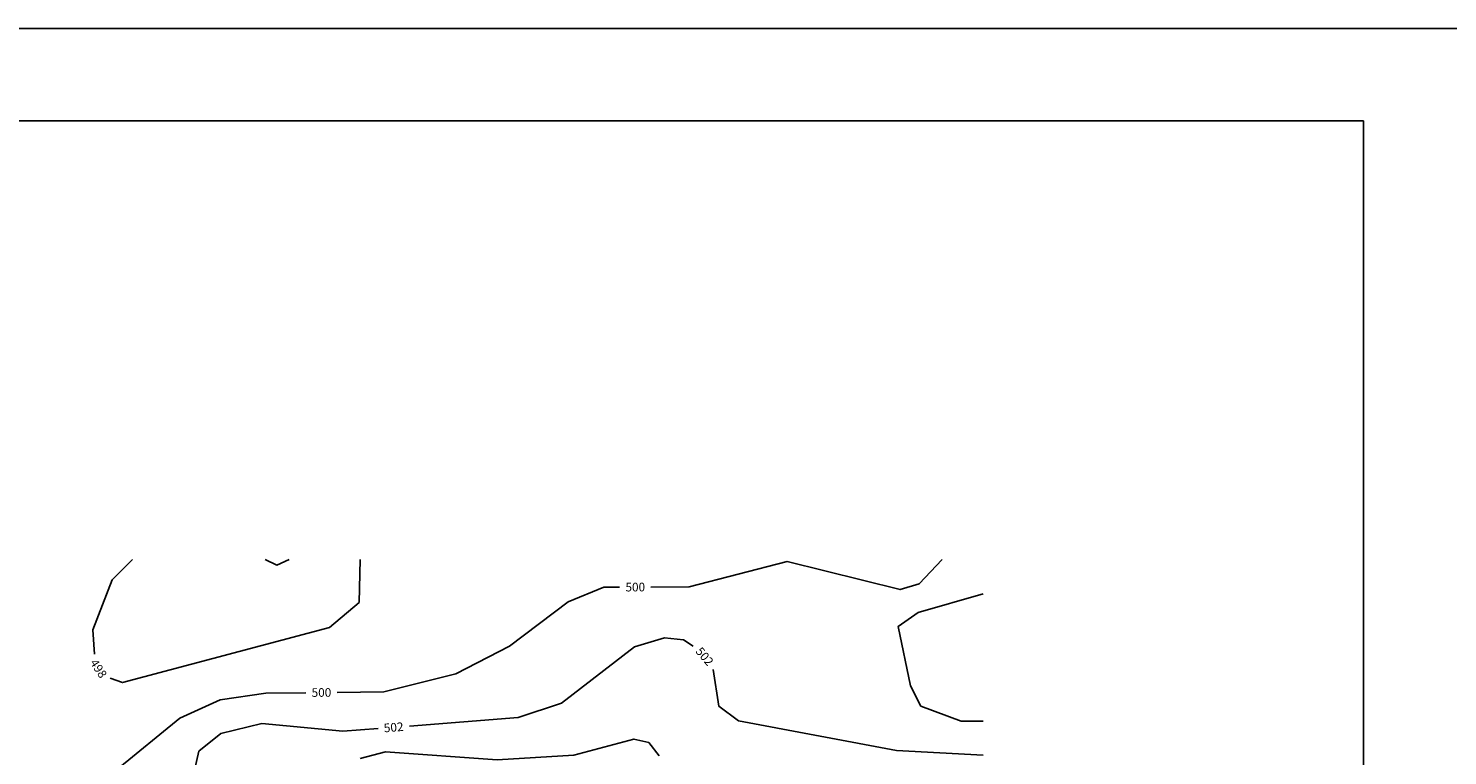
# Model space of a CAD drawing. Extents: x 2895011 to 2913944, y 1186084 to 1195491.
# Drawn here: x 2909118 to 2910429, y 1194819 to 1195491 of the extents above; entities that cross this region are included whole.
import ezdxf
from ezdxf.enums import TextEntityAlignment as Align

# ---------------------------------------------------------------- set-up
doc = ezdxf.new("R2010")
doc.units = 0
doc.header["$LTSCALE"] = 0.25
doc.header["$MEASUREMENT"] = 0
doc.layers.add('VI-TOPO-ANNO', color=50, linetype='Continuous', lineweight=25)
doc.layers.add('VI-TOPO-REFR', color=7, linetype='Continuous', lineweight=25)
doc.layers.add('VI-TOPO-MAJR', color=30, linetype='Continuous')
doc.layers.add('VI-TOPO-MINR', color=50, linetype='Continuous')
doc.styles.add('Arial', font='arial.ttf')
picture_1 = doc.add_image_def('image1.jpg', size_in_pixel=(5678, 2821))

msp = doc.modelspace()

# ---------------------------------------------------------------- linework, layer by layer
at = {"flags": 128}
msp.add_lwpolyline([(2898759.5, 1195405.2), (2910351.5, 1195405.2), (2910351.5, 1186996.9), (2898759.5, 1186996.9)], close=True, dxfattribs=at)
at = {"layer": 'VI-TOPO-MAJR'}
for points in [[(2909962.2, 1195000, 500), (2909940.8, 1194977.6, 500), (2909923.3, 1194972.2, 500), (2909818.9, 1194998, 500), (2909728.4, 1194974.6, 500), (2909693.2, 1194974.5, 500)], [(2909664.2, 1194974.5, 500), (2909649.7, 1194974.4, 500), (2909616.8, 1194960.7, 500), (2909562.5, 1194920, 500), (2909512.8, 1194894.4, 500), (2909446.3, 1194877.7, 500), (2909403.3, 1194877.2, 500)], [(2910000, 1194850.6, 500), (2909979.7, 1194850.5, 500), (2909942.6, 1194864.5, 500), (2909932.9, 1194883.3, 500), (2909921.7, 1194938.2, 500), (2909940.1, 1194951.1, 500), (2910000, 1194968.3, 500)], [(2909374.3, 1194876.9, 500), (2909337.4, 1194876.6, 500), (2909295.3, 1194870.3, 500), (2909258.1, 1194853.5, 500), (2909199.3, 1194805.4, 500), (2909158.2, 1194805.3, 500), (2909144.4, 1194792, 500), (2909140.3, 1194779.3, 500), (2909139.8, 1194763.6, 500)]]:
    msp.add_polyline3d(points, dxfattribs=at)
at = {"layer": 'VI-TOPO-MINR'}
for points in [[(2909179.3, 1194912.6, 498), (2909177.5, 1194935, 498), (2909195.5, 1194981.2, 498), (2909214.3, 1195000, 498)], [(2909424.6, 1195000, 498), (2909423.8, 1194960.3, 498), (2909396.3, 1194937.2, 498), (2909205.1, 1194886.3, 498), (2909193.7, 1194890.3, 498)], [(2909336.9, 1195000, 498), (2909347.6, 1194994.7, 498), (2909358.9, 1195000, 498)], [(2909732.3, 1194920, 502), (2909723.2, 1194925.8, 502), (2909705.6, 1194927.7, 502), (2909678.1, 1194919.2, 502), (2909610.6, 1194867.3, 502), (2909570.5, 1194853.9, 502), (2909470, 1194846, 502)], [(2910000, 1194819.1, 502), (2909920.1, 1194823.5, 502), (2909774.2, 1194850.9, 502), (2909755.9, 1194864.3, 502), (2909750.6, 1194898.3, 502)], [(2909441.1, 1194843.7, 502), (2909408.7, 1194841.2, 502), (2909333.7, 1194848.3, 502), (2909296, 1194839.2, 502), (2909275.6, 1194822.8, 502), (2909271.7, 1194806.5, 502), (2909274.3, 1194789.2, 502), (2909300.3, 1194750.4, 502), (2909309.9, 1194720.1, 502)], [(2909700.8, 1194818.6, 504), (2909691.1, 1194830.9, 504), (2909677.5, 1194834, 504), (2909622, 1194819.3, 504), (2909551, 1194814.8, 504), (2909448.1, 1194822.2, 504), (2909424.7, 1194816.2, 504)]]:
    msp.add_polyline3d(points, dxfattribs=at)

# ---------------------------------------------------------------- texts
at = {"layer": 'VI-TOPO-ANNO', "style": 'Arial'}
for s, rotation, p in [('500', 0.1407, (2909678.7, 1194974.5)), ('502', 310.1644, (2909742.8, 1194910.4)), ('498', 302.9293, (2909182.9, 1194899.2)), ('500', 0.5838, (2909388.8, 1194877.1)), ('502', 4.5129, (2909455.5, 1194844.9))]:
    msp.add_text(s, height=8, rotation=rotation, dxfattribs=at).set_placement(p, align=Align.MIDDLE_CENTER)

# ---------------------------------------------------------------- referenced raster images: frames only (the image files are external)
at = {"layer": 'VI-TOPO-REFR'}
image = msp.add_image(picture_1, insert=(2895010.9, 1186084.3), size_in_units=(18933, 9406.5), dxfattribs=at)
image.dxf.flags = 7

doc.saveas('drawing.dxf')
